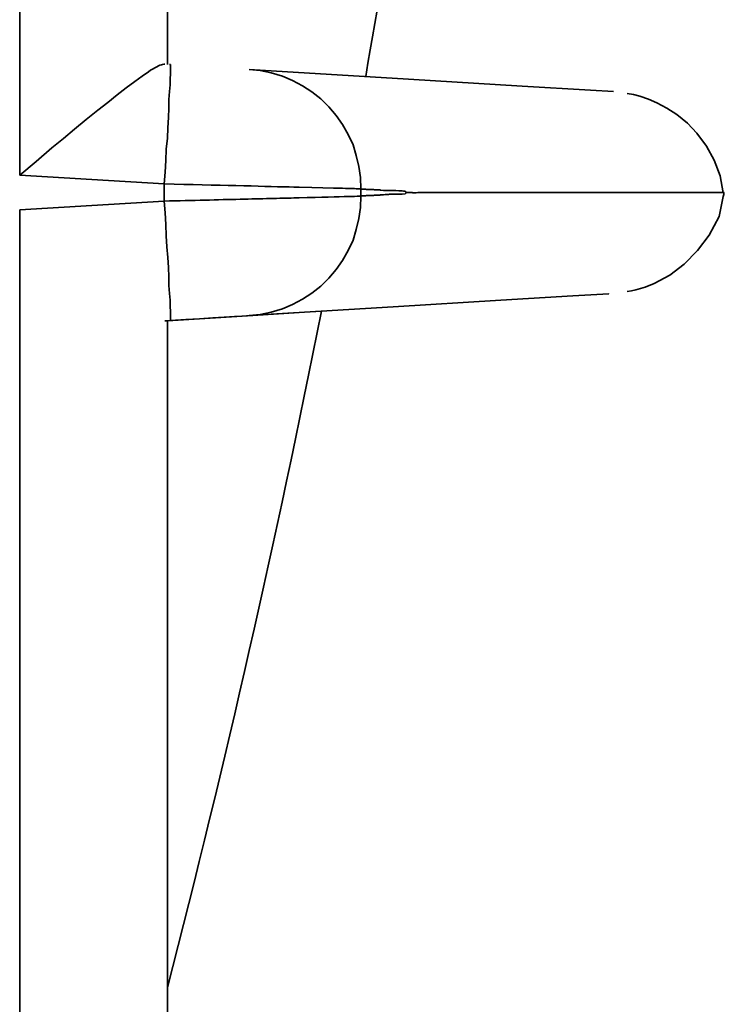
# Model space of a CAD drawing. Extents: x 128 to 1037, y 230 to 687.
# Drawn here: x 1022 to 1035, y 371 to 390 of the extents above; entities that cross this region are included whole.
import ezdxf

# ---------------------------------------------------------------- set-up
doc = ezdxf.new("R2010")
doc.units = 0
doc.header["$MEASUREMENT"] = 0
doc.layers.add('Camada 1', color=7, linetype='Continuous', lineweight=0)

msp = doc.modelspace()

# ---------------------------------------------------------------- linework, layer by layer
at = {"layer": 'Camada 1', "color": 7, "lineweight": 35}
for points in [[(1021.84, 386.967), (1021.84, 386.967), (1021.84, 406.714), (1021.84, 406.714)], [(1028.4, 388.836), (1029.34, 394.189), (1030.09, 399.575), (1030.65, 404.982)], [(1024.64, 404.615), (1024.64, 404.615), (1024.64, 389.066), (1024.64, 389.066)], [(1024.68, 389.063), (1024.68, 389.063), (1024.7, 389.062), (1024.7, 389.062)], [(1028.31, 386.705), (1028.31, 386.705), (1028.31, 386.566), (1028.31, 386.566)], [(1021.84, 366.557), (1021.84, 366.557), (1021.84, 386.304), (1021.84, 386.304)], [(1024.64, 371.56), (1025.74, 375.806), (1026.71, 380.082), (1027.56, 384.384)], [(1024.59, 384.202), (1024.59, 384.202), (1024.7, 384.209), (1024.7, 384.209)], [(1024.7, 384.209), (1024.7, 384.209), (1024.59, 384.202), (1024.59, 384.202)], [(1024.64, 384.205), (1024.64, 384.205), (1024.64, 384.205), (1024.64, 384.205)], [(1024.64, 384.205), (1024.64, 384.205), (1024.64, 368.656), (1024.64, 368.656)]]:
    msp.add_open_spline(points, degree=3, dxfattribs=at)
for points, knots in [([(1024.59, 389.069), (1024.59, 389.069), (1024.57, 389.068), (1024.57, 389.068), (1024.57, 389.068), (1024.55, 389.064), (1024.55, 389.064), (1024.55, 389.064), (1024.53, 389.058), (1024.53, 389.058), (1024.53, 389.058), (1024.5, 389.048), (1024.5, 389.048), (1024.5, 389.048), (1024.47, 389.035), (1024.47, 389.035), (1024.47, 389.035), (1024.44, 389.019), (1024.44, 389.019), (1024.44, 389.019), (1024.4, 389), (1024.4, 389), (1024.4, 389), (1024.37, 388.978), (1024.37, 388.978), (1024.37, 388.978), (1024.32, 388.953), (1024.32, 388.953), (1024.32, 388.953), (1024.28, 388.925), (1024.28, 388.925), (1024.28, 388.925), (1024.16, 388.841), (1024.16, 388.841), (1024.16, 388.841), (1024.02, 388.742), (1024.02, 388.742), (1024.02, 388.742), (1023.86, 388.621), (1023.86, 388.621), (1023.86, 388.621), (1023.69, 388.487), (1023.69, 388.487), (1023.69, 388.487), (1023.51, 388.345), (1023.51, 388.345), (1023.51, 388.345), (1023.32, 388.196), (1023.32, 388.196), (1023.32, 388.196), (1023.1, 388.018), (1023.1, 388.018), (1023.1, 388.018), (1022.88, 387.835), (1022.88, 387.835), (1022.88, 387.835), (1022.67, 387.66), (1022.67, 387.66), (1022.67, 387.66), (1022.45, 387.481), (1022.45, 387.481), (1022.45, 387.481), (1022.15, 387.225), (1022.15, 387.225), (1022.15, 387.225), (1021.84, 386.967), (1021.84, 386.967)], [0, 0, 0, 0, 1, 1, 1, 2, 2, 2, 3, 3, 3, 4, 4, 4, 5, 5, 5, 6, 6, 6, 7, 7, 7, 8, 8, 8, 9, 9, 9, 10, 10, 10, 11, 11, 11, 12, 12, 12, 13, 13, 13, 14, 14, 14, 15, 15, 15, 16, 16, 16, 17, 17, 17, 18, 18, 18, 19, 19, 19, 20, 20, 20, 21, 21, 21, 22, 22, 22, 22]), ([(1024.58, 386.799), (1024.58, 386.799), (1024.6, 387.02), (1024.6, 387.02), (1024.6, 387.02), (1024.61, 387.24), (1024.61, 387.24), (1024.61, 387.24), (1024.62, 387.455), (1024.62, 387.455), (1024.62, 387.455), (1024.64, 387.664), (1024.64, 387.664), (1024.64, 387.664), (1024.65, 387.865), (1024.65, 387.865), (1024.65, 387.865), (1024.66, 388.056), (1024.66, 388.056), (1024.66, 388.056), (1024.67, 388.234), (1024.67, 388.234), (1024.67, 388.234), (1024.67, 388.399), (1024.67, 388.399), (1024.67, 388.399), (1024.68, 388.548), (1024.68, 388.548), (1024.68, 388.548), (1024.69, 388.68), (1024.69, 388.68), (1024.69, 388.68), (1024.69, 388.794), (1024.69, 388.794), (1024.69, 388.794), (1024.7, 388.889), (1024.7, 388.889), (1024.7, 388.889), (1024.7, 388.964), (1024.7, 388.964), (1024.7, 388.964), (1024.7, 389.018), (1024.7, 389.018), (1024.7, 389.018), (1024.7, 389.051), (1024.7, 389.051), (1024.7, 389.051), (1024.7, 389.062), (1024.7, 389.062)], [0, 0, 0, 0, 1, 1, 1, 2, 2, 2, 3, 3, 3, 4, 4, 4, 5, 5, 5, 6, 6, 6, 7, 7, 7, 8, 8, 8, 9, 9, 9, 10, 10, 10, 11, 11, 11, 12, 12, 12, 13, 13, 13, 14, 14, 14, 15, 15, 15, 16, 16, 16, 16]), ([(1033.1, 388.548), (1033.1, 388.548), (1032.66, 388.575), (1032.66, 388.575), (1032.66, 388.575), (1031.37, 388.654), (1031.37, 388.654), (1031.37, 388.654), (1029.21, 388.786), (1029.21, 388.786), (1029.21, 388.786), (1026.19, 388.971), (1026.19, 388.971)], [0, 0, 0, 0, 1, 1, 1, 2, 2, 2, 3, 3, 3, 4, 4, 4, 4]), ([(1026.19, 388.971), (1026.19, 388.971), (1026.4, 388.948), (1026.4, 388.948), (1026.4, 388.948), (1026.61, 388.905), (1026.61, 388.905), (1026.61, 388.905), (1026.82, 388.842), (1026.82, 388.842), (1026.82, 388.842), (1027.01, 388.76), (1027.01, 388.76), (1027.01, 388.76), (1027.2, 388.66), (1027.2, 388.66), (1027.2, 388.66), (1027.38, 388.543), (1027.38, 388.543), (1027.38, 388.543), (1027.55, 388.409), (1027.55, 388.409), (1027.55, 388.409), (1027.7, 388.26), (1027.7, 388.26), (1027.7, 388.26), (1027.84, 388.097), (1027.84, 388.097), (1027.84, 388.097), (1027.96, 387.922), (1027.96, 387.922), (1027.96, 387.922), (1028.07, 387.736), (1028.07, 387.736), (1028.07, 387.736), (1028.16, 387.541), (1028.16, 387.541), (1028.16, 387.541), (1028.22, 387.339), (1028.22, 387.339), (1028.22, 387.339), (1028.27, 387.13), (1028.27, 387.13), (1028.27, 387.13), (1028.3, 386.918), (1028.3, 386.918), (1028.3, 386.918), (1028.31, 386.705), (1028.31, 386.705)], [0, 0, 0, 0, 1, 1, 1, 2, 2, 2, 3, 3, 3, 4, 4, 4, 5, 5, 5, 6, 6, 6, 7, 7, 7, 8, 8, 8, 9, 9, 9, 10, 10, 10, 11, 11, 11, 12, 12, 12, 13, 13, 13, 14, 14, 14, 15, 15, 15, 16, 16, 16, 16]), ([(1035.18, 386.631), (1035.18, 386.631), (1035.12, 386.949), (1035.12, 386.949), (1035.12, 386.949), (1035.01, 387.247), (1035.01, 387.247), (1035.01, 387.247), (1034.86, 387.516), (1034.86, 387.516), (1034.86, 387.516), (1034.68, 387.763), (1034.68, 387.763), (1034.68, 387.763), (1034.5, 387.951), (1034.5, 387.951), (1034.5, 387.951), (1034.3, 388.116), (1034.3, 388.116), (1034.3, 388.116), (1034.11, 388.235), (1034.11, 388.235), (1034.11, 388.235), (1033.92, 388.337), (1033.92, 388.337), (1033.92, 388.337), (1033.76, 388.405), (1033.76, 388.405), (1033.76, 388.405), (1033.6, 388.461), (1033.6, 388.461), (1033.6, 388.461), (1033.48, 388.491), (1033.48, 388.491), (1033.48, 388.491), (1033.36, 388.516), (1033.36, 388.516)], [0, 0, 0, 0, 1, 1, 1, 2, 2, 2, 3, 3, 3, 4, 4, 4, 5, 5, 5, 6, 6, 6, 7, 7, 7, 8, 8, 8, 9, 9, 9, 10, 10, 10, 11, 11, 11, 12, 12, 12, 12]), ([(1021.84, 386.967), (1021.84, 386.967), (1023.21, 386.883), (1023.21, 386.883), (1023.21, 386.883), (1024.58, 386.799), (1024.58, 386.799)], [0, 0, 0, 0, 1, 1, 1, 2, 2, 2, 2]), ([(1028.31, 386.705), (1028.31, 386.705), (1028.31, 386.705), (1028.31, 386.705), (1028.31, 386.705), (1028.3, 386.705), (1028.3, 386.705), (1028.3, 386.705), (1028.28, 386.706), (1028.28, 386.706), (1028.28, 386.706), (1028.27, 386.706), (1028.27, 386.706), (1028.27, 386.706), (1028.25, 386.707), (1028.25, 386.707), (1028.25, 386.707), (1028.22, 386.708), (1028.22, 386.708), (1028.22, 386.708), (1028.19, 386.709), (1028.19, 386.709), (1028.19, 386.709), (1028.16, 386.71), (1028.16, 386.71), (1028.16, 386.71), (1028.12, 386.712), (1028.12, 386.712), (1028.12, 386.712), (1028.07, 386.713), (1028.07, 386.713), (1028.07, 386.713), (1028.02, 386.714), (1028.02, 386.714), (1028.02, 386.714), (1027.96, 386.716), (1027.96, 386.716), (1027.96, 386.716), (1027.79, 386.72), (1027.79, 386.72), (1027.79, 386.72), (1027.59, 386.725), (1027.59, 386.725), (1027.59, 386.725), (1027.38, 386.731), (1027.38, 386.731), (1027.38, 386.731), (1027.14, 386.736), (1027.14, 386.736), (1027.14, 386.736), (1027.04, 386.739), (1027.04, 386.739), (1027.04, 386.739), (1026.95, 386.741), (1026.95, 386.741), (1026.95, 386.741), (1026.84, 386.744), (1026.84, 386.744), (1026.84, 386.744), (1026.73, 386.746), (1026.73, 386.746), (1026.73, 386.746), (1026.61, 386.749), (1026.61, 386.749), (1026.61, 386.749), (1026.49, 386.752), (1026.49, 386.752), (1026.49, 386.752), (1026.36, 386.755), (1026.36, 386.755), (1026.36, 386.755), (1026.23, 386.759), (1026.23, 386.759), (1026.23, 386.759), (1026.09, 386.762), (1026.09, 386.762), (1026.09, 386.762), (1025.94, 386.766), (1025.94, 386.766), (1025.94, 386.766), (1025.79, 386.769), (1025.79, 386.769), (1025.79, 386.769), (1025.64, 386.773), (1025.64, 386.773), (1025.64, 386.773), (1025.47, 386.777), (1025.47, 386.777), (1025.47, 386.777), (1025.3, 386.781), (1025.3, 386.781), (1025.3, 386.781), (1025.13, 386.785), (1025.13, 386.785), (1025.13, 386.785), (1024.95, 386.79), (1024.95, 386.79), (1024.95, 386.79), (1024.77, 386.794), (1024.77, 386.794), (1024.77, 386.794), (1024.58, 386.799), (1024.58, 386.799)], [0, 0, 0, 0, 1, 1, 1, 2, 2, 2, 3, 3, 3, 4, 4, 4, 5, 5, 5, 6, 6, 6, 7, 7, 7, 8, 8, 8, 9, 9, 9, 10, 10, 10, 11, 11, 11, 12, 12, 12, 13, 13, 13, 14, 14, 14, 15, 15, 15, 16, 16, 16, 17, 17, 17, 18, 18, 18, 19, 19, 19, 20, 20, 20, 21, 21, 21, 22, 22, 22, 23, 23, 23, 24, 24, 24, 25, 25, 25, 26, 26, 26, 27, 27, 27, 28, 28, 28, 29, 29, 29, 30, 30, 30, 31, 31, 31, 32, 32, 32, 33, 33, 33, 34, 34, 34, 34]), ([(1024.58, 386.472), (1024.58, 386.472), (1024.58, 386.635), (1024.58, 386.635), (1024.58, 386.635), (1024.58, 386.799), (1024.58, 386.799)], [0, 0, 0, 0, 1, 1, 1, 2, 2, 2, 2]), ([(1028.42, 386.693), (1028.42, 386.693), (1028.41, 386.694), (1028.41, 386.694), (1028.41, 386.694), (1028.4, 386.696), (1028.4, 386.696), (1028.4, 386.696), (1028.38, 386.696), (1028.38, 386.696), (1028.38, 386.696), (1028.37, 386.696), (1028.37, 386.696), (1028.37, 386.696), (1028.35, 386.697), (1028.35, 386.697), (1028.35, 386.697), (1028.34, 386.698), (1028.34, 386.698), (1028.34, 386.698), (1028.33, 386.701), (1028.33, 386.701), (1028.33, 386.701), (1028.31, 386.705), (1028.31, 386.705)], [0, 0, 0, 0, 1, 1, 1, 2, 2, 2, 3, 3, 3, 4, 4, 4, 5, 5, 5, 6, 6, 6, 7, 7, 7, 8, 8, 8, 8]), ([(1028.59, 386.688), (1028.59, 386.688), (1028.57, 386.689), (1028.57, 386.689), (1028.57, 386.689), (1028.55, 386.69), (1028.55, 386.69), (1028.55, 386.69), (1028.53, 386.69), (1028.53, 386.69), (1028.53, 386.69), (1028.51, 386.69), (1028.51, 386.69), (1028.51, 386.69), (1028.49, 386.69), (1028.49, 386.69), (1028.49, 386.69), (1028.46, 386.69), (1028.46, 386.69), (1028.46, 386.69), (1028.44, 386.691), (1028.44, 386.691), (1028.44, 386.691), (1028.42, 386.693), (1028.42, 386.693)], [0, 0, 0, 0, 1, 1, 1, 2, 2, 2, 3, 3, 3, 4, 4, 4, 5, 5, 5, 6, 6, 6, 7, 7, 7, 8, 8, 8, 8]), ([(1024.58, 386.472), (1024.58, 386.472), (1024.68, 386.475), (1024.68, 386.475), (1024.68, 386.475), (1024.78, 386.477), (1024.78, 386.477), (1024.78, 386.477), (1024.88, 386.48), (1024.88, 386.48), (1024.88, 386.48), (1024.98, 386.482), (1024.98, 386.482), (1024.98, 386.482), (1025.07, 386.484), (1025.07, 386.484), (1025.07, 386.484), (1025.17, 386.487), (1025.17, 386.487), (1025.17, 386.487), (1025.26, 386.489), (1025.26, 386.489), (1025.26, 386.489), (1025.35, 386.491), (1025.35, 386.491), (1025.35, 386.491), (1025.44, 386.493), (1025.44, 386.493), (1025.44, 386.493), (1025.53, 386.495), (1025.53, 386.495), (1025.53, 386.495), (1025.61, 386.497), (1025.61, 386.497), (1025.61, 386.497), (1025.7, 386.5), (1025.7, 386.5), (1025.7, 386.5), (1025.78, 386.501), (1025.78, 386.501), (1025.78, 386.501), (1025.86, 386.503), (1025.86, 386.503), (1025.86, 386.503), (1025.94, 386.505), (1025.94, 386.505), (1025.94, 386.505), (1026.02, 386.507), (1026.02, 386.507), (1026.02, 386.507), (1026.1, 386.509), (1026.1, 386.509), (1026.1, 386.509), (1026.17, 386.511), (1026.17, 386.511), (1026.17, 386.511), (1026.24, 386.513), (1026.24, 386.513), (1026.24, 386.513), (1026.31, 386.515), (1026.31, 386.515), (1026.31, 386.515), (1026.38, 386.516), (1026.38, 386.516), (1026.38, 386.516), (1026.45, 386.518), (1026.45, 386.518), (1026.45, 386.518), (1026.52, 386.519), (1026.52, 386.519), (1026.52, 386.519), (1026.58, 386.521), (1026.58, 386.521), (1026.58, 386.521), (1026.65, 386.523), (1026.65, 386.523), (1026.65, 386.523), (1026.71, 386.524), (1026.71, 386.524), (1026.71, 386.524), (1026.77, 386.526), (1026.77, 386.526), (1026.77, 386.526), (1026.82, 386.527), (1026.82, 386.527), (1026.82, 386.527), (1026.88, 386.528), (1026.88, 386.528), (1026.88, 386.528), (1026.94, 386.53), (1026.94, 386.53), (1026.94, 386.53), (1026.99, 386.531), (1026.99, 386.531), (1026.99, 386.531), (1027.04, 386.532), (1027.04, 386.532), (1027.04, 386.532), (1027.09, 386.534), (1027.09, 386.534), (1027.09, 386.534), (1027.14, 386.535), (1027.14, 386.535), (1027.14, 386.535), (1027.29, 386.539), (1027.29, 386.539), (1027.29, 386.539), (1027.44, 386.542), (1027.44, 386.542), (1027.44, 386.542), (1027.57, 386.546), (1027.57, 386.546), (1027.57, 386.546), (1027.69, 386.549), (1027.69, 386.549), (1027.69, 386.549), (1027.8, 386.552), (1027.8, 386.552), (1027.8, 386.552), (1027.9, 386.554), (1027.9, 386.554), (1027.9, 386.554), (1027.99, 386.557), (1027.99, 386.557), (1027.99, 386.557), (1028.07, 386.559), (1028.07, 386.559), (1028.07, 386.559), (1028.13, 386.561), (1028.13, 386.561), (1028.13, 386.561), (1028.19, 386.562), (1028.19, 386.562), (1028.19, 386.562), (1028.24, 386.564), (1028.24, 386.564), (1028.24, 386.564), (1028.27, 386.565), (1028.27, 386.565), (1028.27, 386.565), (1028.3, 386.566), (1028.3, 386.566), (1028.3, 386.566), (1028.31, 386.566), (1028.31, 386.566)], [0, 0, 0, 0, 1, 1, 1, 2, 2, 2, 3, 3, 3, 4, 4, 4, 5, 5, 5, 6, 6, 6, 7, 7, 7, 8, 8, 8, 9, 9, 9, 10, 10, 10, 11, 11, 11, 12, 12, 12, 13, 13, 13, 14, 14, 14, 15, 15, 15, 16, 16, 16, 17, 17, 17, 18, 18, 18, 19, 19, 19, 20, 20, 20, 21, 21, 21, 22, 22, 22, 23, 23, 23, 24, 24, 24, 25, 25, 25, 26, 26, 26, 27, 27, 27, 28, 28, 28, 29, 29, 29, 30, 30, 30, 31, 31, 31, 32, 32, 32, 33, 33, 33, 34, 34, 34, 35, 35, 35, 36, 36, 36, 37, 37, 37, 38, 38, 38, 39, 39, 39, 40, 40, 40, 41, 41, 41, 42, 42, 42, 43, 43, 43, 44, 44, 44, 45, 45, 45, 46, 46, 46, 47, 47, 47, 48, 48, 48, 48]), ([(1028.31, 386.566), (1028.31, 386.566), (1028.3, 386.352), (1028.3, 386.352), (1028.3, 386.352), (1028.27, 386.141), (1028.27, 386.141), (1028.27, 386.141), (1028.22, 385.932), (1028.22, 385.932), (1028.22, 385.932), (1028.16, 385.73), (1028.16, 385.73), (1028.16, 385.73), (1028.07, 385.535), (1028.07, 385.535), (1028.07, 385.535), (1027.96, 385.349), (1027.96, 385.349), (1027.96, 385.349), (1027.84, 385.173), (1027.84, 385.173), (1027.84, 385.173), (1027.7, 385.011), (1027.7, 385.011), (1027.7, 385.011), (1027.55, 384.862), (1027.55, 384.862), (1027.55, 384.862), (1027.38, 384.728), (1027.38, 384.728), (1027.38, 384.728), (1027.2, 384.611), (1027.2, 384.611), (1027.2, 384.611), (1027.01, 384.511), (1027.01, 384.511), (1027.01, 384.511), (1026.82, 384.429), (1026.82, 384.429), (1026.82, 384.429), (1026.61, 384.366), (1026.61, 384.366), (1026.61, 384.366), (1026.4, 384.323), (1026.4, 384.323), (1026.4, 384.323), (1026.19, 384.3), (1026.19, 384.3)], [0, 0, 0, 0, 1, 1, 1, 2, 2, 2, 3, 3, 3, 4, 4, 4, 5, 5, 5, 6, 6, 6, 7, 7, 7, 8, 8, 8, 9, 9, 9, 10, 10, 10, 11, 11, 11, 12, 12, 12, 13, 13, 13, 14, 14, 14, 15, 15, 15, 16, 16, 16, 16]), ([(1028.31, 386.566), (1028.31, 386.566), (1028.33, 386.57), (1028.33, 386.57), (1028.33, 386.57), (1028.34, 386.572), (1028.34, 386.572), (1028.34, 386.572), (1028.35, 386.574), (1028.35, 386.574), (1028.35, 386.574), (1028.37, 386.574), (1028.37, 386.574), (1028.37, 386.574), (1028.38, 386.574), (1028.38, 386.574), (1028.38, 386.574), (1028.4, 386.575), (1028.4, 386.575), (1028.4, 386.575), (1028.41, 386.576), (1028.41, 386.576), (1028.41, 386.576), (1028.42, 386.578), (1028.42, 386.578)], [0, 0, 0, 0, 1, 1, 1, 2, 2, 2, 3, 3, 3, 4, 4, 4, 5, 5, 5, 6, 6, 6, 7, 7, 7, 8, 8, 8, 8]), ([(1028.42, 386.578), (1028.42, 386.578), (1028.44, 386.579), (1028.44, 386.579), (1028.44, 386.579), (1028.46, 386.58), (1028.46, 386.58), (1028.46, 386.58), (1028.49, 386.58), (1028.49, 386.58), (1028.49, 386.58), (1028.51, 386.58), (1028.51, 386.58), (1028.51, 386.58), (1028.53, 386.58), (1028.53, 386.58), (1028.53, 386.58), (1028.55, 386.581), (1028.55, 386.581), (1028.55, 386.581), (1028.57, 386.582), (1028.57, 386.582), (1028.57, 386.582), (1028.59, 386.583), (1028.59, 386.583)], [0, 0, 0, 0, 1, 1, 1, 2, 2, 2, 3, 3, 3, 4, 4, 4, 5, 5, 5, 6, 6, 6, 7, 7, 7, 8, 8, 8, 8]), ([(1028.68, 386.681), (1028.68, 386.681), (1028.67, 386.683), (1028.67, 386.683), (1028.67, 386.683), (1028.66, 386.684), (1028.66, 386.684), (1028.66, 386.684), (1028.65, 386.685), (1028.65, 386.685), (1028.65, 386.685), (1028.63, 386.685), (1028.63, 386.685), (1028.63, 386.685), (1028.62, 386.685), (1028.62, 386.685), (1028.62, 386.685), (1028.61, 386.685), (1028.61, 386.685), (1028.61, 386.685), (1028.6, 386.686), (1028.6, 386.686), (1028.6, 386.686), (1028.59, 386.688), (1028.59, 386.688)], [0, 0, 0, 0, 1, 1, 1, 2, 2, 2, 3, 3, 3, 4, 4, 4, 5, 5, 5, 6, 6, 6, 7, 7, 7, 8, 8, 8, 8]), ([(1028.59, 386.583), (1028.59, 386.583), (1028.61, 386.585), (1028.61, 386.585), (1028.61, 386.585), (1028.62, 386.586), (1028.62, 386.586), (1028.62, 386.586), (1028.64, 386.586), (1028.64, 386.586), (1028.64, 386.586), (1028.65, 386.586), (1028.65, 386.586), (1028.65, 386.586), (1028.67, 386.587), (1028.67, 386.587), (1028.67, 386.587), (1028.68, 386.591), (1028.68, 386.591)], [0, 0, 0, 0, 1, 1, 1, 2, 2, 2, 3, 3, 3, 4, 4, 4, 5, 5, 5, 6, 6, 6, 6]), ([(1029.15, 386.662), (1029.15, 386.662), (1029.12, 386.664), (1029.12, 386.664), (1029.12, 386.664), (1029.09, 386.666), (1029.09, 386.666), (1029.09, 386.666), (1029.06, 386.668), (1029.06, 386.668), (1029.06, 386.668), (1029.03, 386.669), (1029.03, 386.669), (1029.03, 386.669), (1028.97, 386.671), (1028.97, 386.671), (1028.97, 386.671), (1028.91, 386.671), (1028.91, 386.671), (1028.91, 386.671), (1028.85, 386.671), (1028.85, 386.671), (1028.85, 386.671), (1028.79, 386.673), (1028.79, 386.673), (1028.79, 386.673), (1028.74, 386.676), (1028.74, 386.676), (1028.74, 386.676), (1028.68, 386.681), (1028.68, 386.681)], [0, 0, 0, 0, 1, 1, 1, 2, 2, 2, 3, 3, 3, 4, 4, 4, 5, 5, 5, 6, 6, 6, 7, 7, 7, 8, 8, 8, 9, 9, 9, 10, 10, 10, 10]), ([(1028.68, 386.591), (1028.68, 386.591), (1028.71, 386.592), (1028.71, 386.592), (1028.71, 386.592), (1028.74, 386.594), (1028.74, 386.594), (1028.74, 386.594), (1028.77, 386.597), (1028.77, 386.597), (1028.77, 386.597), (1028.8, 386.599), (1028.8, 386.599), (1028.8, 386.599), (1028.83, 386.6), (1028.83, 386.6), (1028.83, 386.6), (1028.85, 386.601), (1028.85, 386.601), (1028.85, 386.601), (1028.88, 386.601), (1028.88, 386.601), (1028.88, 386.601), (1028.92, 386.601), (1028.92, 386.601), (1028.92, 386.601), (1028.98, 386.601), (1028.98, 386.601), (1028.98, 386.601), (1029.04, 386.602), (1029.04, 386.602), (1029.04, 386.602), (1029.09, 386.605), (1029.09, 386.605), (1029.09, 386.605), (1029.15, 386.609), (1029.15, 386.609)], [0, 0, 0, 0, 1, 1, 1, 2, 2, 2, 3, 3, 3, 4, 4, 4, 5, 5, 5, 6, 6, 6, 7, 7, 7, 8, 8, 8, 9, 9, 9, 10, 10, 10, 11, 11, 11, 12, 12, 12, 12]), ([(1029.17, 386.636), (1029.17, 386.636), (1029.16, 386.649), (1029.16, 386.649), (1029.16, 386.649), (1029.15, 386.662), (1029.15, 386.662)], [0, 0, 0, 0, 1, 1, 1, 2, 2, 2, 2]), ([(1029.15, 386.609), (1029.15, 386.609), (1029.16, 386.623), (1029.16, 386.623), (1029.16, 386.623), (1029.17, 386.636), (1029.17, 386.636)], [0, 0, 0, 0, 1, 1, 1, 2, 2, 2, 2]), ([(1029.2, 386.635), (1029.2, 386.635), (1029.19, 386.635), (1029.19, 386.635), (1029.19, 386.635), (1029.18, 386.636), (1029.18, 386.636), (1029.18, 386.636), (1029.17, 386.636), (1029.17, 386.636)], [0, 0, 0, 0, 1, 1, 1, 2, 2, 2, 3, 3, 3, 3]), ([(1029.2, 386.635), (1029.2, 386.635), (1029.21, 386.635), (1029.21, 386.635), (1029.21, 386.635), (1029.23, 386.635), (1029.23, 386.635), (1029.23, 386.635), (1029.24, 386.636), (1029.24, 386.636), (1029.24, 386.636), (1029.26, 386.635), (1029.26, 386.635), (1029.26, 386.635), (1029.27, 386.634), (1029.27, 386.634), (1029.27, 386.634), (1029.29, 386.633), (1029.29, 386.633)], [0, 0, 0, 0, 1, 1, 1, 2, 2, 2, 3, 3, 3, 4, 4, 4, 5, 5, 5, 6, 6, 6, 6]), ([(1029.29, 386.633), (1029.29, 386.633), (1029.29, 386.631), (1029.29, 386.631), (1029.29, 386.631), (1029.3, 386.629), (1029.3, 386.629)], [0, 0, 0, 0, 1, 1, 1, 2, 2, 2, 2]), ([(1029.3, 386.629), (1029.3, 386.629), (1029.31, 386.63), (1029.31, 386.63), (1029.31, 386.63), (1029.33, 386.631), (1029.33, 386.631)], [0, 0, 0, 0, 1, 1, 1, 2, 2, 2, 2]), ([(1029.33, 386.631), (1029.33, 386.631), (1029.36, 386.632), (1029.36, 386.632), (1029.36, 386.632), (1029.39, 386.634), (1029.39, 386.634)], [0, 0, 0, 0, 1, 1, 1, 2, 2, 2, 2]), ([(1029.41, 386.636), (1029.41, 386.636), (1029.4, 386.635), (1029.4, 386.635), (1029.4, 386.635), (1029.39, 386.634), (1029.39, 386.634)], [0, 0, 0, 0, 1, 1, 1, 2, 2, 2, 2]), ([(1029.49, 386.635), (1029.49, 386.635), (1029.48, 386.635), (1029.48, 386.635), (1029.48, 386.635), (1029.46, 386.635), (1029.46, 386.635), (1029.46, 386.635), (1029.45, 386.635), (1029.45, 386.635), (1029.45, 386.635), (1029.44, 386.636), (1029.44, 386.636), (1029.44, 386.636), (1029.42, 386.636), (1029.42, 386.636), (1029.42, 386.636), (1029.41, 386.636), (1029.41, 386.636)], [0, 0, 0, 0, 1, 1, 1, 2, 2, 2, 3, 3, 3, 4, 4, 4, 5, 5, 5, 6, 6, 6, 6]), ([(1029.49, 386.635), (1029.49, 386.635), (1029.65, 386.635), (1029.65, 386.635), (1029.65, 386.635), (1029.82, 386.635), (1029.82, 386.635), (1029.82, 386.635), (1029.97, 386.635), (1029.97, 386.635), (1029.97, 386.635), (1030.13, 386.635), (1030.13, 386.635), (1030.13, 386.635), (1030.28, 386.635), (1030.28, 386.635), (1030.28, 386.635), (1030.43, 386.635), (1030.43, 386.635), (1030.43, 386.635), (1030.58, 386.635), (1030.58, 386.635), (1030.58, 386.635), (1030.73, 386.635), (1030.73, 386.635), (1030.73, 386.635), (1030.87, 386.635), (1030.87, 386.635), (1030.87, 386.635), (1031.02, 386.635), (1031.02, 386.635), (1031.02, 386.635), (1031.15, 386.635), (1031.15, 386.635), (1031.15, 386.635), (1031.29, 386.635), (1031.29, 386.635), (1031.29, 386.635), (1031.43, 386.636), (1031.43, 386.636), (1031.43, 386.636), (1031.56, 386.636), (1031.56, 386.636), (1031.56, 386.636), (1031.69, 386.636), (1031.69, 386.636), (1031.69, 386.636), (1031.82, 386.636), (1031.82, 386.636), (1031.82, 386.636), (1031.94, 386.636), (1031.94, 386.636), (1031.94, 386.636), (1032.06, 386.636), (1032.06, 386.636), (1032.06, 386.636), (1032.18, 386.636), (1032.18, 386.636), (1032.18, 386.636), (1032.3, 386.636), (1032.3, 386.636), (1032.3, 386.636), (1032.42, 386.636), (1032.42, 386.636), (1032.42, 386.636), (1032.53, 386.636), (1032.53, 386.636), (1032.53, 386.636), (1032.64, 386.636), (1032.64, 386.636), (1032.64, 386.636), (1032.75, 386.636), (1032.75, 386.636), (1032.75, 386.636), (1032.85, 386.636), (1032.85, 386.636), (1032.85, 386.636), (1032.96, 386.636), (1032.96, 386.636), (1032.96, 386.636), (1033.06, 386.636), (1033.06, 386.636), (1033.06, 386.636), (1033.16, 386.636), (1033.16, 386.636), (1033.16, 386.636), (1033.25, 386.636), (1033.25, 386.636), (1033.25, 386.636), (1033.35, 386.636), (1033.35, 386.636), (1033.35, 386.636), (1033.44, 386.636), (1033.44, 386.636), (1033.44, 386.636), (1033.53, 386.636), (1033.53, 386.636), (1033.53, 386.636), (1033.62, 386.636), (1033.62, 386.636), (1033.62, 386.636), (1033.7, 386.636), (1033.7, 386.636), (1033.7, 386.636), (1033.78, 386.636), (1033.78, 386.636), (1033.78, 386.636), (1033.86, 386.636), (1033.86, 386.636), (1033.86, 386.636), (1033.94, 386.636), (1033.94, 386.636), (1033.94, 386.636), (1034.02, 386.636), (1034.02, 386.636), (1034.02, 386.636), (1034.09, 386.636), (1034.09, 386.636), (1034.09, 386.636), (1034.16, 386.636), (1034.16, 386.636), (1034.16, 386.636), (1034.23, 386.636), (1034.23, 386.636), (1034.23, 386.636), (1034.29, 386.636), (1034.29, 386.636), (1034.29, 386.636), (1034.36, 386.636), (1034.36, 386.636), (1034.36, 386.636), (1034.42, 386.636), (1034.42, 386.636), (1034.42, 386.636), (1034.48, 386.636), (1034.48, 386.636), (1034.48, 386.636), (1034.53, 386.636), (1034.53, 386.636), (1034.53, 386.636), (1034.59, 386.636), (1034.59, 386.636), (1034.59, 386.636), (1034.64, 386.636), (1034.64, 386.636), (1034.64, 386.636), (1034.69, 386.636), (1034.69, 386.636), (1034.69, 386.636), (1034.74, 386.636), (1034.74, 386.636), (1034.74, 386.636), (1034.78, 386.636), (1034.78, 386.636), (1034.78, 386.636), (1034.82, 386.636), (1034.82, 386.636), (1034.82, 386.636), (1034.86, 386.636), (1034.86, 386.636), (1034.86, 386.636), (1034.9, 386.636), (1034.9, 386.636), (1034.9, 386.636), (1034.94, 386.636), (1034.94, 386.636), (1034.94, 386.636), (1034.97, 386.636), (1034.97, 386.636), (1034.97, 386.636), (1035, 386.636), (1035, 386.636), (1035, 386.636), (1035.03, 386.636), (1035.03, 386.636), (1035.03, 386.636), (1035.06, 386.636), (1035.06, 386.636), (1035.06, 386.636), (1035.08, 386.636), (1035.08, 386.636), (1035.08, 386.636), (1035.1, 386.636), (1035.1, 386.636), (1035.1, 386.636), (1035.12, 386.636), (1035.12, 386.636), (1035.12, 386.636), (1035.14, 386.636), (1035.14, 386.636), (1035.14, 386.636), (1035.16, 386.636), (1035.16, 386.636), (1035.16, 386.636), (1035.17, 386.636), (1035.17, 386.636), (1035.17, 386.636), (1035.18, 386.636), (1035.18, 386.636), (1035.18, 386.636), (1035.19, 386.636), (1035.19, 386.636), (1035.19, 386.636), (1035.2, 386.636), (1035.2, 386.636)], [0, 0, 0, 0, 1, 1, 1, 2, 2, 2, 3, 3, 3, 4, 4, 4, 5, 5, 5, 6, 6, 6, 7, 7, 7, 8, 8, 8, 9, 9, 9, 10, 10, 10, 11, 11, 11, 12, 12, 12, 13, 13, 13, 14, 14, 14, 15, 15, 15, 16, 16, 16, 17, 17, 17, 18, 18, 18, 19, 19, 19, 20, 20, 20, 21, 21, 21, 22, 22, 22, 23, 23, 23, 24, 24, 24, 25, 25, 25, 26, 26, 26, 27, 27, 27, 28, 28, 28, 29, 29, 29, 30, 30, 30, 31, 31, 31, 32, 32, 32, 33, 33, 33, 34, 34, 34, 35, 35, 35, 36, 36, 36, 37, 37, 37, 38, 38, 38, 39, 39, 39, 40, 40, 40, 41, 41, 41, 42, 42, 42, 43, 43, 43, 44, 44, 44, 45, 45, 45, 46, 46, 46, 47, 47, 47, 48, 48, 48, 49, 49, 49, 50, 50, 50, 51, 51, 51, 52, 52, 52, 53, 53, 53, 54, 54, 54, 55, 55, 55, 56, 56, 56, 57, 57, 57, 58, 58, 58, 59, 59, 59, 60, 60, 60, 61, 61, 61, 62, 62, 62, 63, 63, 63, 64, 64, 64, 65, 65, 65, 66, 66, 66, 67, 67, 67, 68, 68, 68, 68]), ([(1033.36, 384.76), (1033.36, 384.76), (1033.44, 384.773), (1033.44, 384.773), (1033.44, 384.773), (1033.52, 384.789), (1033.52, 384.789), (1033.52, 384.789), (1033.7, 384.84), (1033.7, 384.84), (1033.7, 384.84), (1033.87, 384.908), (1033.87, 384.908), (1033.87, 384.908), (1034.17, 385.07), (1034.17, 385.07), (1034.17, 385.07), (1034.44, 385.274), (1034.44, 385.274), (1034.44, 385.274), (1034.69, 385.533), (1034.69, 385.533), (1034.69, 385.533), (1034.91, 385.829), (1034.91, 385.829), (1034.91, 385.829), (1035.1, 386.182), (1035.1, 386.182), (1035.1, 386.182), (1035.18, 386.561), (1035.18, 386.561), (1035.18, 386.561), (1035.19, 386.598), (1035.19, 386.598), (1035.19, 386.598), (1035.19, 386.636), (1035.19, 386.636)], [0, 0, 0, 0, 1, 1, 1, 2, 2, 2, 3, 3, 3, 4, 4, 4, 5, 5, 5, 6, 6, 6, 7, 7, 7, 8, 8, 8, 9, 9, 9, 10, 10, 10, 11, 11, 11, 12, 12, 12, 12]), ([(1024.58, 386.472), (1024.58, 386.472), (1023.21, 386.388), (1023.21, 386.388), (1023.21, 386.388), (1021.84, 386.304), (1021.84, 386.304)], [0, 0, 0, 0, 1, 1, 1, 2, 2, 2, 2]), ([(1024.7, 384.209), (1024.7, 384.209), (1024.7, 384.22), (1024.7, 384.22), (1024.7, 384.22), (1024.7, 384.252), (1024.7, 384.252), (1024.7, 384.252), (1024.7, 384.307), (1024.7, 384.307), (1024.7, 384.307), (1024.7, 384.381), (1024.7, 384.381), (1024.7, 384.381), (1024.69, 384.476), (1024.69, 384.476), (1024.69, 384.476), (1024.69, 384.591), (1024.69, 384.591), (1024.69, 384.591), (1024.68, 384.723), (1024.68, 384.723), (1024.68, 384.723), (1024.67, 384.872), (1024.67, 384.872), (1024.67, 384.872), (1024.67, 385.037), (1024.67, 385.037), (1024.67, 385.037), (1024.66, 385.215), (1024.66, 385.215), (1024.66, 385.215), (1024.65, 385.406), (1024.65, 385.406), (1024.65, 385.406), (1024.63, 385.606), (1024.63, 385.606), (1024.63, 385.606), (1024.62, 385.816), (1024.62, 385.816), (1024.62, 385.816), (1024.61, 386.031), (1024.61, 386.031), (1024.61, 386.031), (1024.6, 386.251), (1024.6, 386.251), (1024.6, 386.251), (1024.58, 386.472), (1024.58, 386.472)], [0, 0, 0, 0, 1, 1, 1, 2, 2, 2, 3, 3, 3, 4, 4, 4, 5, 5, 5, 6, 6, 6, 7, 7, 7, 8, 8, 8, 9, 9, 9, 10, 10, 10, 11, 11, 11, 12, 12, 12, 13, 13, 13, 14, 14, 14, 15, 15, 15, 16, 16, 16, 16]), ([(1026.19, 384.3), (1026.19, 384.3), (1028.92, 384.467), (1028.92, 384.467), (1028.92, 384.467), (1030.96, 384.592), (1030.96, 384.592), (1030.96, 384.592), (1032.33, 384.675), (1032.33, 384.675), (1032.33, 384.675), (1033.01, 384.717), (1033.01, 384.717), (1033.01, 384.717), (1032.33, 384.675), (1032.33, 384.675), (1032.33, 384.675), (1030.96, 384.592), (1030.96, 384.592), (1030.96, 384.592), (1028.92, 384.467), (1028.92, 384.467), (1028.92, 384.467), (1026.19, 384.3), (1026.19, 384.3)], [0, 0, 0, 0, 1, 1, 1, 2, 2, 2, 3, 3, 3, 4, 4, 4, 5, 5, 5, 6, 6, 6, 7, 7, 7, 8, 8, 8, 8]), ([(1024.64, 384.205), (1024.64, 384.205), (1026.26, 384.304), (1026.26, 384.304), (1026.26, 384.304), (1027.24, 384.364), (1027.24, 384.364), (1027.24, 384.364), (1027.56, 384.384), (1027.56, 384.384)], [0, 0, 0, 0, 1, 1, 1, 2, 2, 2, 3, 3, 3, 3]), ([(1024.7, 384.209), (1024.7, 384.209), (1024.99, 384.226), (1024.99, 384.226), (1024.99, 384.226), (1025.25, 384.243), (1025.25, 384.243), (1025.25, 384.243), (1025.5, 384.258), (1025.5, 384.258), (1025.5, 384.258), (1025.72, 384.271), (1025.72, 384.271), (1025.72, 384.271), (1025.91, 384.283), (1025.91, 384.283), (1025.91, 384.283), (1026.05, 384.291), (1026.05, 384.291), (1026.05, 384.291), (1026.14, 384.297), (1026.14, 384.297), (1026.14, 384.297), (1026.19, 384.3), (1026.19, 384.3)], [0, 0, 0, 0, 1, 1, 1, 2, 2, 2, 3, 3, 3, 4, 4, 4, 5, 5, 5, 6, 6, 6, 7, 7, 7, 8, 8, 8, 8]), ([(1024.64, 384.205), (1024.64, 384.205), (1024.64, 384.205), (1024.64, 384.205), (1024.64, 384.205), (1024.63, 384.205), (1024.63, 384.205), (1024.63, 384.205), (1024.62, 384.204), (1024.62, 384.204), (1024.62, 384.204), (1024.61, 384.203), (1024.61, 384.203), (1024.61, 384.203), (1024.59, 384.202), (1024.59, 384.202)], [0, 0, 0, 0, 1, 1, 1, 2, 2, 2, 3, 3, 3, 4, 4, 4, 5, 5, 5, 5])]:
    msp.add_open_spline(points, degree=3, knots=knots, dxfattribs=at)

doc.saveas('drawing.dxf')
